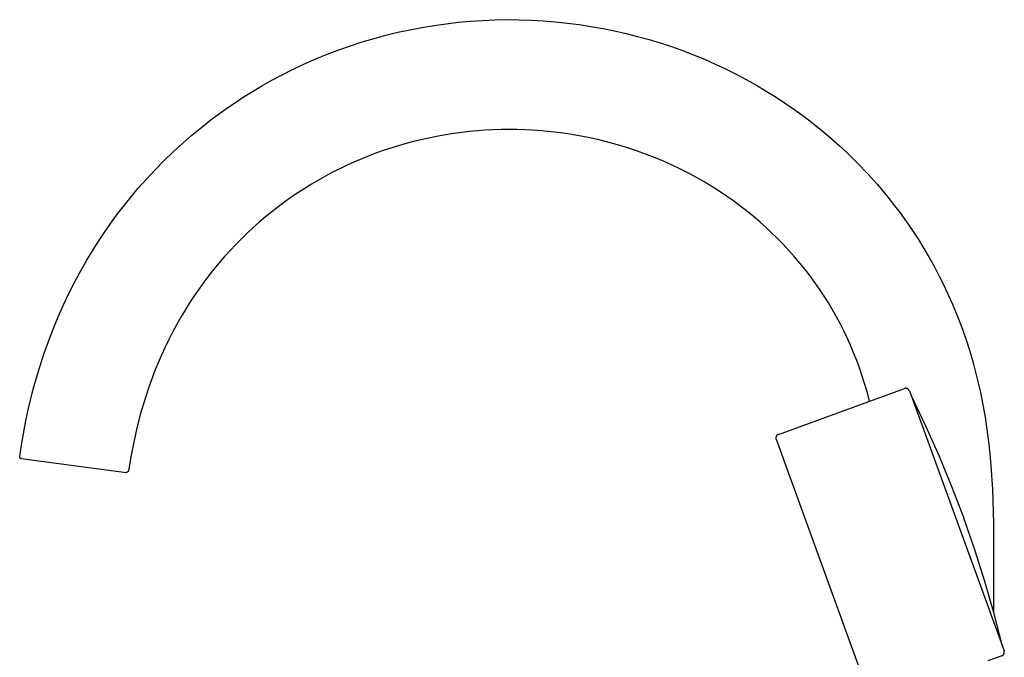
# Model space of a CAD drawing. Units: millimetres. Extents: x -411 to 274, y -1031 to 1112.
# Drawn here: x -411 to -161, y 949 to 1112 of the extents above; entities that cross this region are included whole.
import ezdxf

# ---------------------------------------------------------------- set-up
doc = ezdxf.new("R2010")
doc.units = ezdxf.units.MM
doc.header["$MEASUREMENT"] = 0

msp = doc.modelspace()

# ---------------------------------------------------------------- linework, layer by layer
for p, q in [((-299.76, 1110.88), (-296.67, 1111.16)), ((-296.67, 1111.16), (-293.58, 1111.36)), ((-293.58, 1111.36), (-290.48, 1111.49)), ((-290.48, 1111.49), (-287.38, 1111.55)), ((-287.38, 1111.55), (-284.31, 1111.53)), ((-284.31, 1111.53), (-281.23, 1111.43)), ((-281.23, 1111.43), (-278.15, 1111.26)), ((-278.15, 1111.26), (-275.08, 1111.02)), ((-275.08, 1111.02), (-272.04, 1110.7)), ((-315.14, 1108.33), (-312.08, 1109)), ((-312.08, 1109), (-309.02, 1109.58)), ((-309.02, 1109.58), (-305.94, 1110.09)), ((-305.94, 1110.09), (-302.86, 1110.52)), ((-302.86, 1110.52), (-299.76, 1110.88)), ((-272.04, 1110.7), (-269.01, 1110.31)), ((-269.01, 1110.31), (-265.99, 1109.85)), ((-265.99, 1109.85), (-262.98, 1109.32)), ((-262.98, 1109.32), (-260.01, 1108.72)), ((-260.01, 1108.72), (-257.05, 1108.04)), ((-327.22, 1104.91), (-324.22, 1105.89)), ((-324.22, 1105.89), (-321.21, 1106.78)), ((-321.21, 1106.78), (-318.19, 1107.59)), ((-318.19, 1107.59), (-315.14, 1108.33)), ((-257.05, 1108.04), (-254.11, 1107.3)), ((-254.11, 1107.3), (-251.19, 1106.49)), ((-251.19, 1106.49), (-248.31, 1105.61)), ((-333.13, 1102.75), (-330.19, 1103.87)), ((-330.19, 1103.87), (-327.22, 1104.91)), ((-248.31, 1105.61), (-245.46, 1104.67)), ((-245.46, 1104.67), (-242.63, 1103.66)), ((-242.63, 1103.66), (-239.83, 1102.58)), ((-338.95, 1100.28), (-336.05, 1101.55)), ((-336.05, 1101.55), (-333.13, 1102.75)), ((-239.83, 1102.58), (-237.08, 1101.45)), ((-237.08, 1101.45), (-234.36, 1100.25)), ((-344.64, 1097.51), (-341.81, 1098.93)), ((-341.81, 1098.93), (-338.95, 1100.28)), ((-234.36, 1100.25), (-231.67, 1098.99)), ((-231.67, 1098.99), (-229.01, 1097.67)), ((-349.76, 1094.7), (-347.44, 1096.01)), ((-347.44, 1096.01), (-344.64, 1097.51)), ((-229.01, 1097.67), (-226.41, 1096.29)), ((-226.41, 1096.29), (-223.85, 1094.86)), ((-354.3, 1091.94), (-352.04, 1093.34)), ((-352.04, 1093.34), (-349.76, 1094.7)), ((-223.85, 1094.86), (-221.32, 1093.36)), ((-221.32, 1093.36), (-218.83, 1091.81)), ((-356.53, 1090.48), (-354.3, 1091.94)), ((-218.83, 1091.81), (-216.41, 1090.21)), ((-360.89, 1087.42), (-358.73, 1088.97)), ((-358.73, 1088.97), (-356.53, 1090.48)), ((-216.41, 1090.21), (-214.02, 1088.56)), ((-214.02, 1088.56), (-211.68, 1086.86)), ((-365.11, 1084.18), (-363.02, 1085.82)), ((-363.02, 1085.82), (-360.89, 1087.42)), ((-211.68, 1086.86), (-209.38, 1085.09)), ((-367.6, 1082.13), (-365.11, 1084.18)), ((-292.88, 1083.36), (-294.89, 1083.21)), ((-290.87, 1083.46), (-292.88, 1083.36)), ((-288.86, 1083.53), (-290.87, 1083.46)), ((-286.85, 1083.55), (-288.86, 1083.53)), ((-284.84, 1083.53), (-286.85, 1083.55)), ((-282.84, 1083.47), (-284.84, 1083.53)), ((-280.83, 1083.38), (-282.84, 1083.47)), ((-278.45, 1083.21), (-280.83, 1083.38)), ((-209.38, 1085.09), (-207.15, 1083.3)), ((-370.03, 1080.01), (-367.6, 1082.13)), ((-308.87, 1081.04), (-310.84, 1080.56)), ((-306.89, 1081.47), (-308.87, 1081.04)), ((-304.91, 1081.87), (-306.89, 1081.47)), ((-302.91, 1082.22), (-304.91, 1081.87)), ((-300.91, 1082.53), (-302.91, 1082.22)), ((-298.9, 1082.8), (-300.91, 1082.53)), ((-296.89, 1083.03), (-298.9, 1082.8)), ((-294.89, 1083.21), (-296.89, 1083.03)), ((-276.08, 1082.98), (-278.45, 1083.21)), ((-273.72, 1082.7), (-276.08, 1082.98)), ((-271.36, 1082.36), (-273.72, 1082.7)), ((-269.02, 1081.96), (-271.36, 1082.36)), ((-266.68, 1081.51), (-269.02, 1081.96)), ((-264.35, 1081), (-266.68, 1081.51)), ((-262.04, 1080.44), (-264.35, 1081)), ((-207.15, 1083.3), (-204.97, 1081.46)), ((-204.97, 1081.46), (-202.83, 1079.56)), ((-372.4, 1077.84), (-370.03, 1080.01)), ((-316.71, 1078.89), (-318.64, 1078.25)), ((-314.76, 1079.49), (-316.71, 1078.89)), ((-312.8, 1080.05), (-314.76, 1079.49)), ((-310.84, 1080.56), (-312.8, 1080.05)), ((-260.16, 1079.93), (-262.04, 1080.44)), ((-258.29, 1079.39), (-260.16, 1079.93)), ((-256.44, 1078.82), (-258.29, 1079.39)), ((-254.59, 1078.2), (-256.44, 1078.82)), ((-202.83, 1079.56), (-200.74, 1077.61)), ((-374.72, 1075.6), (-372.4, 1077.84)), ((-324.36, 1076.09), (-326.23, 1075.29)), ((-322.47, 1076.85), (-324.36, 1076.09)), ((-320.56, 1077.57), (-322.47, 1076.85)), ((-318.64, 1078.25), (-320.56, 1077.57)), ((-252.76, 1077.55), (-254.59, 1078.2)), ((-250.94, 1076.87), (-252.76, 1077.55)), ((-249.13, 1076.14), (-250.94, 1076.87)), ((-247.34, 1075.38), (-249.13, 1076.14)), ((-200.74, 1077.61), (-198.07, 1074.99)), ((-379.19, 1070.91), (-376.98, 1073.28)), ((-376.98, 1073.28), (-374.72, 1075.6)), ((-329.94, 1073.56), (-331.77, 1072.64)), ((-328.09, 1074.45), (-329.94, 1073.56)), ((-326.23, 1075.29), (-328.09, 1074.45)), ((-245.25, 1074.44), (-247.34, 1075.38)), ((-243.18, 1073.45), (-245.25, 1074.44)), ((-241.14, 1072.42), (-243.18, 1073.45)), ((-198.07, 1074.99), (-195.49, 1072.29)), ((-381.34, 1068.49), (-379.19, 1070.91)), ((-333.58, 1071.68), (-335.36, 1070.68)), ((-331.77, 1072.64), (-333.58, 1071.68)), ((-239.12, 1071.33), (-241.14, 1072.42)), ((-237.16, 1070.21), (-239.12, 1071.33)), ((-195.49, 1072.29), (-192.99, 1069.5)), ((-383.42, 1066), (-381.34, 1068.49)), ((-338.88, 1068.56), (-340.6, 1067.45)), ((-337.13, 1069.64), (-338.88, 1068.56)), ((-335.36, 1070.68), (-337.13, 1069.64)), ((-235.23, 1069.05), (-237.16, 1070.21)), ((-233.32, 1067.84), (-235.23, 1069.05)), ((-192.99, 1069.5), (-190.58, 1066.63)), ((-385.13, 1063.86), (-383.42, 1066)), ((-342.29, 1066.3), (-343.98, 1065.1)), ((-340.6, 1067.45), (-342.29, 1066.3)), ((-231.45, 1066.58), (-233.32, 1067.84)), ((-229.95, 1065.53), (-231.45, 1066.58)), ((-190.58, 1066.63), (-188.88, 1064.48)), ((-386.79, 1061.68), (-385.13, 1063.86)), ((-345.64, 1063.86), (-347.27, 1062.59)), ((-343.98, 1065.1), (-345.64, 1063.86)), ((-228.46, 1064.44), (-229.95, 1065.53)), ((-227, 1063.33), (-228.46, 1064.44)), ((-225.57, 1062.19), (-227, 1063.33)), ((-188.88, 1064.48), (-187.22, 1062.29)), ((-388.4, 1059.46), (-386.79, 1061.68)), ((-348.87, 1061.29), (-350.45, 1059.95)), ((-347.27, 1062.59), (-348.87, 1061.29)), ((-224.15, 1061.02), (-225.57, 1062.19)), ((-222.76, 1059.82), (-224.15, 1061.02)), ((-187.22, 1062.29), (-185.61, 1060.06)), ((-389.97, 1057.2), (-388.4, 1059.46)), ((-351.99, 1058.57), (-353.51, 1057.17)), ((-350.45, 1059.95), (-351.99, 1058.57)), ((-221.39, 1058.6), (-222.76, 1059.82)), ((-220.05, 1057.34), (-221.39, 1058.6)), ((-185.61, 1060.06), (-184.06, 1057.79)), ((-391.48, 1054.92), (-389.97, 1057.2)), ((-354.99, 1055.73), (-356.46, 1054.23)), ((-353.51, 1057.17), (-354.99, 1055.73)), ((-218.52, 1055.85), (-220.05, 1057.34)), ((-217.02, 1054.31), (-218.52, 1055.85)), ((-184.06, 1057.79), (-182.59, 1055.53)), ((-392.94, 1052.6), (-391.48, 1054.92)), ((-356.46, 1054.23), (-357.9, 1052.71)), ((-215.55, 1052.74), (-217.02, 1054.31)), ((-182.59, 1055.53), (-181.17, 1053.23)), ((-181.17, 1053.23), (-179.81, 1050.91)), ((-394.36, 1050.25), (-392.94, 1052.6)), ((-359.3, 1051.16), (-360.67, 1049.57)), ((-357.9, 1052.71), (-359.3, 1051.16)), ((-214.13, 1051.14), (-215.55, 1052.74)), ((-212.77, 1049.53), (-214.13, 1051.14)), ((-179.81, 1050.91), (-178.5, 1048.55)), ((-395.72, 1047.87), (-394.36, 1050.25)), ((-360.67, 1049.57), (-362, 1047.96)), ((-211.45, 1047.89), (-212.77, 1049.53)), ((-178.5, 1048.55), (-177.27, 1046.21)), ((-397.32, 1044.92), (-395.72, 1047.87)), ((-363.3, 1046.31), (-364.56, 1044.64)), ((-362, 1047.96), (-363.3, 1046.31)), ((-210.17, 1046.23), (-211.45, 1047.89)), ((-208.92, 1044.53), (-210.17, 1046.23)), ((-177.27, 1046.21), (-176.09, 1043.85)), ((-398.84, 1041.93), (-397.32, 1044.92)), ((-364.56, 1044.64), (-365.79, 1042.94)), ((-207.75, 1042.84), (-208.92, 1044.53)), ((-176.09, 1043.85), (-174.97, 1041.46)), ((-400.28, 1038.9), (-398.84, 1041.93)), ((-367.01, 1041.17), (-368.19, 1039.37)), ((-365.79, 1042.94), (-367.01, 1041.17)), ((-206.61, 1041.12), (-207.75, 1042.84)), ((-205.51, 1039.37), (-206.61, 1041.12)), ((-174.97, 1041.46), (-173.91, 1039.05)), ((-401.64, 1035.83), (-400.28, 1038.9)), ((-368.19, 1039.37), (-369.33, 1037.54)), ((-204.46, 1037.6), (-205.51, 1039.37)), ((-173.91, 1039.05), (-172.6, 1035.88)), ((-402.94, 1032.68), (-401.64, 1035.83)), ((-370.44, 1035.69), (-371.5, 1033.81)), ((-369.33, 1037.54), (-370.44, 1035.69)), ((-203.46, 1035.85), (-204.46, 1037.6)), ((-202.51, 1034.07), (-203.46, 1035.85)), ((-172.6, 1035.88), (-171.39, 1032.68)), ((-371.5, 1033.81), (-372.52, 1031.92)), ((-201.6, 1032.26), (-202.51, 1034.07)), ((-404.17, 1029.49), (-402.94, 1032.68)), ((-372.52, 1031.92), (-373.5, 1030)), ((-200.72, 1030.44), (-201.6, 1032.26)), ((-171.39, 1032.68), (-170.27, 1029.44)), ((-405.31, 1026.27), (-404.17, 1029.49)), ((-373.5, 1030), (-374.44, 1028.06)), ((-199.87, 1028.55), (-200.72, 1030.44)), ((-199.07, 1026.64), (-199.87, 1028.55)), ((-170.27, 1029.44), (-169.24, 1026.18)), ((-406.37, 1023.03), (-405.31, 1026.27)), ((-375.37, 1026.01), (-376.26, 1023.95)), ((-374.44, 1028.06), (-375.37, 1026.01)), ((-198.3, 1024.72), (-199.07, 1026.64)), ((-169.24, 1026.18), (-168.56, 1023.78)), ((-376.26, 1023.95), (-377.11, 1021.87)), ((-197.58, 1022.77), (-198.3, 1024.72)), ((-168.56, 1023.78), (-167.92, 1021.38)), ((-407.21, 1020.23), (-406.37, 1023.03)), ((-377.11, 1021.87), (-377.91, 1019.77)), ((-196.87, 1020.68), (-197.58, 1022.77)), ((-196.2, 1018.57), (-196.87, 1020.68)), ((-167.92, 1021.38), (-167.32, 1018.96)), ((-408, 1017.41), (-407.21, 1020.23)), ((-377.91, 1019.77), (-378.66, 1017.65)), ((-195.58, 1016.45), (-196.2, 1018.57)), ((-167.32, 1018.96), (-166.78, 1016.54)), ((-408.72, 1014.58), (-408, 1017.41)), ((-378.66, 1017.65), (-379.38, 1015.52)), ((-218.22, 1005.86), (-186.16, 1017.54)), ((-195.01, 1014.31), (-195.58, 1016.45)), ((-186.12, 1017.55), (-186.16, 1017.54)), ((-186.09, 1017.56), (-186.12, 1017.55)), ((-186.06, 1017.57), (-186.09, 1017.56)), ((-186.02, 1017.57), (-186.06, 1017.57)), ((-185.99, 1017.58), (-186.02, 1017.57)), ((-185.96, 1017.59), (-185.99, 1017.58)), ((-185.92, 1017.59), (-185.96, 1017.59)), ((-185.89, 1017.59), (-185.92, 1017.59)), ((-185.86, 1017.6), (-185.89, 1017.59)), ((-185.82, 1017.6), (-185.86, 1017.6)), ((-185.79, 1017.6), (-185.82, 1017.6)), ((-185.75, 1017.59), (-185.79, 1017.6)), ((-185.72, 1017.59), (-185.75, 1017.59)), ((-185.68, 1017.59), (-185.72, 1017.59)), ((-185.65, 1017.58), (-185.68, 1017.59)), ((-185.62, 1017.58), (-185.65, 1017.58)), ((-185.58, 1017.57), (-185.62, 1017.58)), ((-185.55, 1017.56), (-185.58, 1017.57)), ((-185.52, 1017.55), (-185.55, 1017.56)), ((-185.49, 1017.54), (-185.52, 1017.55)), ((-185.45, 1017.53), (-185.49, 1017.54)), ((-185.42, 1017.52), (-185.45, 1017.53)), ((-185.39, 1017.5), (-185.42, 1017.52)), ((-185.36, 1017.49), (-185.39, 1017.5)), ((-185.33, 1017.47), (-185.36, 1017.49)), ((-185.3, 1017.45), (-185.33, 1017.47)), ((-185.27, 1017.44), (-185.3, 1017.45)), ((-185.24, 1017.42), (-185.27, 1017.44)), ((-185.22, 1017.4), (-185.24, 1017.42)), ((-185.19, 1017.38), (-185.22, 1017.4)), ((-185.16, 1017.35), (-185.19, 1017.38)), ((-185.14, 1017.33), (-185.16, 1017.35)), ((-185.11, 1017.31), (-185.14, 1017.33)), ((-185.09, 1017.28), (-185.11, 1017.31)), ((-185.06, 1017.26), (-185.09, 1017.28)), ((-185.04, 1017.23), (-185.06, 1017.26)), ((-185.02, 1017.21), (-185.04, 1017.23)), ((-185, 1017.18), (-185.02, 1017.21)), ((-184.98, 1017.15), (-185, 1017.18)), ((-184.96, 1017.12), (-184.98, 1017.15)), ((-184.95, 1017.09), (-184.96, 1017.12)), ((-184.93, 1017.06), (-184.95, 1017.09)), ((-184.91, 1017.03), (-184.93, 1017.06)), ((-184.9, 1017), (-184.91, 1017.03)), ((-184.89, 1016.97), (-184.9, 1017)), ((-184.87, 1016.94), (-184.89, 1016.97)), ((-184.87, 1016.94), (-160.76, 950.69)), ((-184.45, 1015.77), (-184.45, 1015.77)), ((-184.45, 1015.77), (-184.44, 1015.77)), ((-184.44, 1015.77), (-184.44, 1015.76)), ((-184.44, 1015.76), (-184.44, 1015.76)), ((-184.44, 1015.76), (-184.44, 1015.76)), ((-184.44, 1015.76), (-184.43, 1015.76)), ((-184.43, 1015.76), (-184.43, 1015.75)), ((-184.43, 1015.75), (-184.43, 1015.75)), ((-184.43, 1015.75), (-184.43, 1015.75)), ((-184.43, 1015.75), (-184.42, 1015.74)), ((-184.42, 1015.74), (-184.42, 1015.74)), ((-184.42, 1015.74), (-184.42, 1015.74)), ((-184.42, 1015.74), (-184.42, 1015.74)), ((-184.42, 1015.74), (-184.42, 1015.73)), ((-184.42, 1015.73), (-180.75, 1008.06)), ((-166.78, 1016.54), (-166.15, 1013.4)), ((-409.38, 1011.73), (-408.72, 1014.58)), ((-380.04, 1013.37), (-380.66, 1011.21)), ((-379.38, 1015.52), (-380.04, 1013.37)), ((-166.15, 1013.4), (-165.59, 1010.26)), ((-409.99, 1008.87), (-409.38, 1011.73)), ((-380.66, 1011.21), (-381.61, 1007.56)), ((-410.54, 1005.99), (-409.99, 1008.87)), ((-165.59, 1010.26), (-165.11, 1007.1)), ((-411.03, 1003.11), (-410.54, 1005.99)), ((-381.61, 1007.56), (-382.43, 1003.88)), ((-218.64, 1005.57), (-218.66, 1005.55)), ((-218.62, 1005.6), (-218.64, 1005.57)), ((-218.6, 1005.62), (-218.62, 1005.6)), ((-218.57, 1005.65), (-218.6, 1005.62)), ((-218.55, 1005.67), (-218.57, 1005.65)), ((-218.52, 1005.69), (-218.55, 1005.67)), ((-218.49, 1005.72), (-218.52, 1005.69)), ((-218.47, 1005.74), (-218.49, 1005.72)), ((-218.44, 1005.76), (-218.47, 1005.74)), ((-218.41, 1005.77), (-218.44, 1005.76)), ((-218.38, 1005.79), (-218.41, 1005.77)), ((-218.35, 1005.81), (-218.38, 1005.79)), ((-218.32, 1005.82), (-218.35, 1005.81)), ((-218.29, 1005.84), (-218.32, 1005.82)), ((-218.26, 1005.85), (-218.29, 1005.84)), ((-218.22, 1005.86), (-218.26, 1005.85)), ((-180.75, 1008.06), (-177.29, 1000.28)), ((-165.11, 1007.1), (-164.7, 1003.93)), ((-411.46, 1000.22), (-411.03, 1003.11)), ((-382.43, 1003.88), (-383.14, 1000.17)), ((-218.87, 1005.05), (-218.88, 1005.01)), ((-218.88, 1005.01), (-218.88, 1004.98)), ((-218.88, 1004.98), (-218.88, 1004.95)), ((-218.88, 1004.95), (-218.88, 1004.91)), ((-218.88, 1004.91), (-218.88, 1004.88)), ((-218.88, 1004.88), (-218.88, 1004.84)), ((-218.88, 1004.84), (-218.88, 1004.81)), ((-218.88, 1004.81), (-218.87, 1004.77)), ((-218.86, 1005.12), (-218.87, 1005.08)), ((-218.87, 1005.08), (-218.87, 1005.05)), ((-218.87, 1004.77), (-218.87, 1004.74)), ((-218.87, 1004.74), (-218.86, 1004.71)), ((-218.85, 1005.18), (-218.86, 1005.15)), ((-218.86, 1005.15), (-218.86, 1005.12)), ((-218.86, 1004.71), (-218.85, 1004.67)), ((-218.84, 1005.22), (-218.85, 1005.18)), ((-218.85, 1004.67), (-218.84, 1004.64)), ((-218.83, 1005.25), (-218.84, 1005.22)), ((-218.84, 1004.64), (-218.83, 1004.61)), ((-218.82, 1005.28), (-218.83, 1005.25)), ((-218.83, 1004.61), (-194.7, 938.31)), ((-218.8, 1005.31), (-218.82, 1005.28)), ((-218.79, 1005.34), (-218.8, 1005.31)), ((-218.78, 1005.37), (-218.79, 1005.34)), ((-218.76, 1005.4), (-218.78, 1005.37)), ((-218.74, 1005.43), (-218.76, 1005.4)), ((-218.72, 1005.46), (-218.74, 1005.43)), ((-218.71, 1005.49), (-218.72, 1005.46)), ((-218.69, 1005.52), (-218.71, 1005.49)), ((-218.66, 1005.55), (-218.69, 1005.52)), ((-164.7, 1003.93), (-164.37, 1000.91)), ((-164.37, 1000.91), (-164.1, 997.89)), ((-411.47, 1000.18), (-411.46, 1000.2)), ((-411.47, 1000.16), (-411.47, 1000.18)), ((-411.47, 1000.15), (-411.47, 1000.16)), ((-411.47, 1000.13), (-411.47, 1000.15)), ((-411.47, 1000.11), (-411.47, 1000.13)), ((-411.46, 1000.1), (-411.47, 1000.11)), ((-411.46, 1000.2), (-411.46, 1000.22)), ((-411.46, 1000.08), (-411.46, 1000.1)), ((-411.46, 1000.06), (-411.46, 1000.08)), ((-411.46, 1000.04), (-411.46, 1000.06)), ((-411.45, 1000.03), (-411.46, 1000.04)), ((-411.45, 1000.01), (-411.45, 1000.03)), ((-411.44, 999.99), (-411.45, 1000.01)), ((-411.44, 999.98), (-411.44, 999.99)), ((-411.43, 999.96), (-411.44, 999.98)), ((-411.42, 999.95), (-411.43, 999.96)), ((-411.42, 999.93), (-411.42, 999.95)), ((-411.41, 999.91), (-411.42, 999.93)), ((-411.4, 999.9), (-411.41, 999.91)), ((-411.39, 999.88), (-411.4, 999.9)), ((-411.38, 999.87), (-411.39, 999.88)), ((-411.37, 999.86), (-411.38, 999.87)), ((-411.36, 999.84), (-411.37, 999.86)), ((-411.35, 999.83), (-411.36, 999.84)), ((-411.34, 999.82), (-411.35, 999.83)), ((-411.33, 999.8), (-411.34, 999.82)), ((-411.32, 999.79), (-411.33, 999.8)), ((-411.3, 999.78), (-411.32, 999.79)), ((-411.29, 999.77), (-411.3, 999.78)), ((-411.28, 999.76), (-411.29, 999.77)), ((-411.26, 999.75), (-411.28, 999.76)), ((-411.25, 999.74), (-411.26, 999.75)), ((-411.24, 999.73), (-411.25, 999.74)), ((-411.22, 999.72), (-411.24, 999.73)), ((-411.21, 999.71), (-411.22, 999.72)), ((-411.19, 999.7), (-411.21, 999.71)), ((-411.17, 999.69), (-411.19, 999.7)), ((-411.16, 999.69), (-411.17, 999.69)), ((-411.14, 999.68), (-411.16, 999.69)), ((-411.13, 999.67), (-411.14, 999.68)), ((-411.11, 999.67), (-411.13, 999.67)), ((-411.09, 999.66), (-411.11, 999.67)), ((-411.08, 999.66), (-411.09, 999.66)), ((-411.06, 999.66), (-411.08, 999.66)), ((-411.04, 999.65), (-411.06, 999.66)), ((-388.2, 996.54), (-411.04, 999.65)), ((-383.14, 1000.17), (-383.72, 996.44)), ((-177.29, 1000.28), (-174.05, 992.42)), ((-384.27, 996.01), (-388.2, 996.54)), ((-383.72, 996.44), (-384.27, 996.01)), ((-164.1, 997.89), (-163.72, 991.84)), ((-174.05, 992.42), (-171.03, 984.46)), ((-163.72, 991.84), (-163.48, 983.24)), ((-168.23, 976.43), (-171.03, 984.46)), ((-163.48, 983.24), (-163.44, 975.12)), ((-165.66, 968.32), (-168.23, 976.43)), ((-163.44, 975.12), (-163.44, 960.63)), ((-163.31, 960.15), (-165.66, 968.32)), ((-161.19, 951.91), (-163.31, 960.15)), ((-161.19, 951.91), (-161.19, 951.9)), ((-161.19, 951.9), (-161.19, 951.9)), ((-161.19, 951.9), (-161.18, 951.9)), ((-161.18, 951.87), (-161.19, 951.87)), ((-161.19, 951.87), (-161.19, 951.86)), ((-161.19, 951.86), (-161.19, 951.86)), ((-161.18, 951.9), (-161.18, 951.89)), ((-161.18, 951.89), (-161.18, 951.89)), ((-161.18, 951.89), (-161.18, 951.89)), ((-161.18, 951.89), (-161.18, 951.88)), ((-161.18, 951.88), (-161.18, 951.88)), ((-161.18, 951.88), (-161.18, 951.88)), ((-161.18, 951.88), (-161.18, 951.87)), ((-161.18, 951.87), (-161.18, 951.87)), ((-160.75, 950.66), (-160.76, 950.69)), ((-160.74, 950.63), (-160.75, 950.66)), ((-160.73, 950.59), (-160.74, 950.63)), ((-160.72, 950.56), (-160.73, 950.59)), ((-160.72, 950.53), (-160.72, 950.56)), ((-160.71, 950.49), (-160.72, 950.53)), ((-160.71, 950.46), (-160.71, 950.49)), ((-160.7, 950.42), (-160.71, 950.46)), ((-160.7, 950.39), (-160.7, 950.42)), ((-161.36, 949.41), (-164.89, 948.12)), ((-161.36, 949.41), (-161.33, 949.42)), ((-161.33, 949.42), (-161.3, 949.43)), ((-161.3, 949.43), (-161.26, 949.45)), ((-161.26, 949.45), (-161.23, 949.46)), ((-161.23, 949.46), (-161.2, 949.48)), ((-161.2, 949.48), (-161.18, 949.5)), ((-161.18, 949.5), (-161.15, 949.52)), ((-161.15, 949.52), (-161.12, 949.54)), ((-161.12, 949.54), (-161.09, 949.56)), ((-161.09, 949.56), (-161.06, 949.58)), ((-161.06, 949.58), (-161.04, 949.6)), ((-161.04, 949.6), (-161.01, 949.62)), ((-161.01, 949.62), (-160.99, 949.65)), ((-160.99, 949.65), (-160.97, 949.67)), ((-160.97, 949.67), (-160.94, 949.7)), ((-160.94, 949.7), (-160.92, 949.72)), ((-160.92, 949.72), (-160.9, 949.75)), ((-160.9, 949.75), (-160.88, 949.78)), ((-160.88, 949.78), (-160.86, 949.81)), ((-160.86, 949.81), (-160.84, 949.83)), ((-160.84, 949.83), (-160.83, 949.86)), ((-160.83, 949.86), (-160.81, 949.89)), ((-160.81, 949.89), (-160.79, 949.93)), ((-160.79, 949.93), (-160.78, 949.96)), ((-160.78, 949.96), (-160.77, 949.99)), ((-160.77, 949.99), (-160.76, 950.02)), ((-160.76, 950.02), (-160.75, 950.05)), ((-160.75, 950.05), (-160.74, 950.09)), ((-160.74, 950.09), (-160.73, 950.12)), ((-160.73, 950.12), (-160.72, 950.15)), ((-160.72, 950.15), (-160.71, 950.19)), ((-160.71, 950.25), (-160.7, 950.29)), ((-160.71, 950.22), (-160.71, 950.25)), ((-160.71, 950.19), (-160.71, 950.22)), ((-160.7, 950.36), (-160.7, 950.39)), ((-160.7, 950.32), (-160.7, 950.36)), ((-160.7, 950.29), (-160.7, 950.32))]:
    msp.add_line(p, q)

doc.saveas('drawing.dxf')
